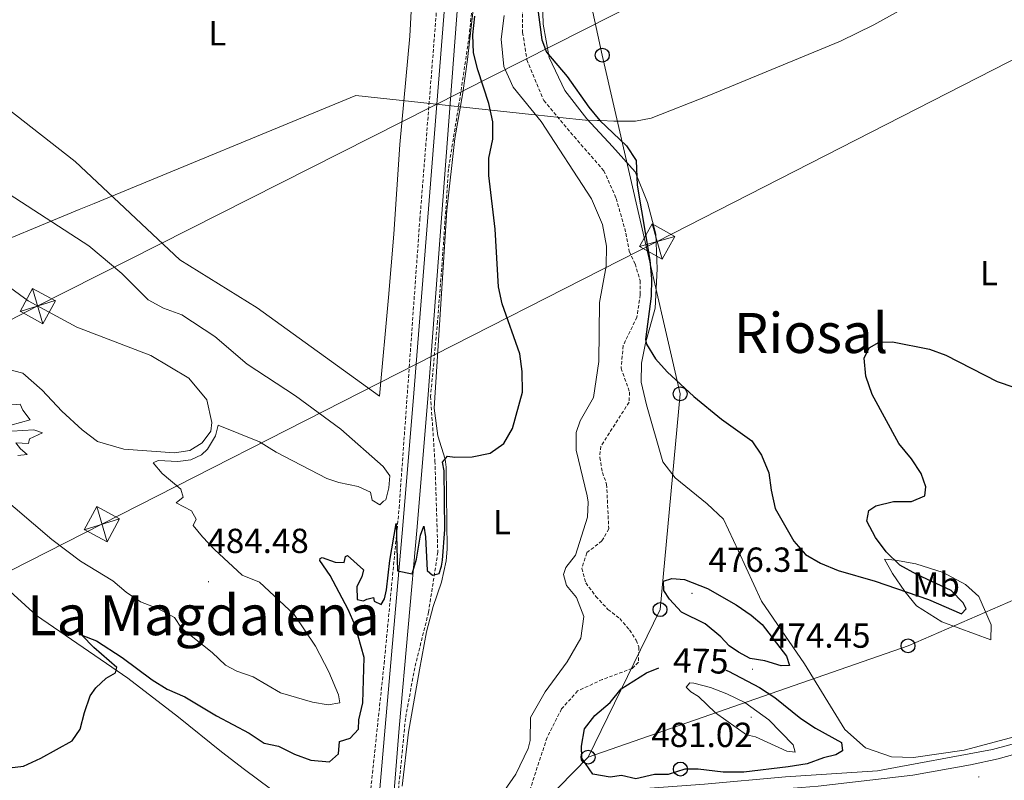
# Model space of a CAD drawing. Units: metres. Extents: x 640772 to 645288, y 4724844 to 4727906.
# Drawn here: x 643065 to 643348, y 4725935 to 4726154 of the extents above; entities that cross this region are included whole.
import ezdxf
from ezdxf.enums import TextEntityAlignment as Align

# ---------------------------------------------------------------- set-up
doc = ezdxf.new("R2010")
doc.units = ezdxf.units.M
doc.header["$MEASUREMENT"] = 0
doc.linetypes.add('TRAZOS', pattern=[0.75, 0.5, -0.25])
doc.linetypes.add('TRAZOSX2', pattern=[1.5, 1, -0.5])
for name, color, linetype, lineweight in [('Carátula', 7, 'Continuous', 5), ('Level 1', 19, 'Continuous', 0), ('Level 11', 142, 'TRAZOSX2', 13), ('Level 16', 1, 'Continuous', 13), ('Level 20', 19, 'Continuous', 0), ('Level 21', 1, 'TRAZOS', 0), ('Level 32', 19, 'Continuous', 0), ('Level 33', 19, 'Continuous', 30), ('Level 36', 142, 'Continuous', 0), ('Level 37', 92, 'Continuous', 0), ('Level 4', 36, 'Continuous', 30), ('Level 41', 39, 'Continuous', 0), ('Level 45', 7, 'Continuous', 0), ('Level 5', 36, 'Continuous', 0), ('Level 54', 13, 'Continuous', 0), ('Level 7', 19, 'Continuous', 0)]:
    doc.layers.add(name, color=color, linetype=linetype, lineweight=lineweight)
doc.styles.add('Arial', font='ARIAL.TTF', dxfattribs={"height": 0.2})

# ---------------------------------------------------------------- blocks, each defined once
blk = doc.blocks.new('5PTT')
at = {"layer": 'Carátula', "color": 250, "linetype": 'Continuous', "lineweight": 25}
blk.add_circle((0, 0.01, 0), 2, dxfattribs=at)
blk = doc.blocks.new('5TME')
at = {"layer": 'Carátula', "color": 250, "linetype": 'Continuous', "lineweight": 5}
for p, q in [((-3.74, 3.74), (3.75, -3.76)), ((3.72, 3.78), (-3.71, -3.8))]:
    blk.add_line(p, q, dxfattribs=at)
at = {"layer": 'Carátula', "color": 250, "linetype": 'Continuous', "lineweight": 5, "flags": 128}
blk.add_lwpolyline([(-3.74, -3.76), (3.75, -3.76), (3.75, 3.74), (-3.74, 3.74), (-3.71, -3.8)], dxfattribs=at)
blk = doc.blocks.new('5PATER')
at = {"layer": 'Carátula', "linetype": 'Continuous', "lineweight": 5}
h = blk.add_hatch(color=250, dxfattribs=at)
edge = h.paths.add_edge_path()
edge.add_ellipse((0, 0), major_axis=(-1.33, -1.34), ratio=0.999422, start_angle=0, end_angle=360)

msp = doc.modelspace()

# ---------------------------------------------------------------- linework, layer by layer
at = {"layer": 'Level 1', "color": 19, "linetype": 'Continuous', "lineweight": 0, "ltscale": 0.5}
msp.add_polyline3d([(643050.22, 4726086.19, 481.65), (643081.62, 4726099.14, 479.77), (643085.99, 4726100.94, 479.65), (643161.18, 4726131.94, 476.47), (643183.48, 4726129.56, 476.42), (643188.65, 4726129.01, 476.3), (643211.7, 4726126.54, 474.24), (643212.76, 4726126.43, 474.17), (643219.83, 4726125.67, 472.99), (643227.19, 4726124.89, 474.81), (643230.65, 4726124.76, 475.01), (643231.63, 4726124.73, 475.02), (643235.37, 4726124.6, 475.15), (643241.59, 4726124.54, 475.36), (643246.11, 4726125.45, 475.6), (643262.68, 4726132, 476.41), (643300.56, 4726147.54, 477.61), (643310.14, 4726152.28, 478.08), (643317.19, 4726156.21, 478.48)], dxfattribs=at)
at = {"layer": 'Level 11', "color": 142, "linetype": 'TRAZOSX2', "lineweight": 13}
for points in [[(642952.8, 4725758.4, 469.69), (642990.78, 4725783.72, 470.01), (643020.65, 4725804.96, 470.16), (643052.17, 4725828.54, 470.8), (643100.96, 4725861.73, 471.72), (643132.16, 4725884.3, 471.29), (643160.45, 4725904.73, 472.26), (643165.02, 4725928.11, 473.88), (643169.33, 4725968.6, 475.01), (643172.9, 4726005.69, 475.01), (643173.65, 4726013.41, 478.29), (643179.61, 4726096.39, 476.27), (643184.59, 4726158.78, 475.58), (643193.88, 4726279.94, 479.66), (643197.87, 4726341.01, 483.27), (643198.95, 4726349.05, 483.61)], [(643195.48, 4726197.81, 475.64), (643194.81, 4726181.88, 475.48), (643195.14, 4726163.13, 475.16), (643193.82, 4726149.19, 475.06), (643191.16, 4726131.43, 475.33), (643187.84, 4726110.85, 475.65), (643186.02, 4726083.8, 476.16), (643184.69, 4726067.04, 476.52), (643182.7, 4726045.46, 476.66), (643183.94, 4726026.88, 475.78), (643184.77, 4726000.66, 475.01), (643182.11, 4725983.4, 475.01), (643178.13, 4725967.46, 475.01), (643175.47, 4725952.86, 475.01), (643173.15, 4725929.29, 473.44), (643174.48, 4725915.02, 472.75)], [(643209.02, 4726159.92, 473.46), (643209.17, 4726150.08, 473.25), (643210.4, 4726142.21, 473.25), (643215.24, 4726130.5, 473.04), (643223.95, 4726120.13, 472.62), (643232.53, 4726110.33, 472.62), (643236.07, 4726102.37, 472.41), (643238.88, 4726092.35, 472.41), (643239.81, 4726087.13, 472.41), (643241.5, 4726083.53, 472.41), (643242.91, 4726078.76, 472.41), (643242.97, 4726074.68, 472.41), (643242.01, 4726068.24, 472.2), (643238.06, 4726060.07, 472.2), (643237.49, 4726053.54, 472.2), (643239.91, 4726046.67, 472.2), (643239.77, 4726043.78, 471.98), (643231.64, 4726031.11, 471.77), (643231.34, 4726027.92, 471.56), (643232.11, 4726023.59, 471.56), (643233.32, 4726020.19, 471.35), (643233.92, 4726007.39, 471.14), (643231.98, 4726003.9, 470.93), (643227.6, 4726000.51, 470.72), (643226.2, 4725996.01, 470.72), (643227.33, 4725991.82, 470.5), (643230.23, 4725987.97, 470.5), (643233.7, 4725984.21, 470.5), (643237.07, 4725981.6, 470.5), (643239.91, 4725978.32, 470.5), (643241.78, 4725975.34, 470.5), (643242.6, 4725973.44, 470.5), (643242.45, 4725969.01, 470.5), (643240.66, 4725967.25, 470.5), (643232.07, 4725964.06, 470.5), (643224.98, 4725960.8, 470.29), (643220.37, 4725955.59, 470.29), (643216.19, 4725947.41, 470.08), (643210.82, 4725931.06, 470.08)]]:
    msp.add_polyline3d(points, dxfattribs=at)
at = {"layer": 'Level 16', "color": 5, "linetype": 'Continuous', "lineweight": 0, "ltscale": 0.5}
msp.add_polyline3d([(643241.81, 4725932.52, 473.05), (643261.46, 4725933.95, 472.9), (643284.79, 4725936.08, 472.46), (643311.17, 4725937.84, 472.46), (643344.22, 4725943.95, 472.61), (643365.79, 4725949.82, 472.61), (643390.3, 4725959.32, 473.03)], dxfattribs=at)
at = {"layer": 'Level 20', "color": 19, "linetype": 'Continuous', "lineweight": 0, "ltscale": 0.5}
msp.add_polyline3d([(643177.64, 4726166.92, 476.69), (643176.77, 4726149.06, 476.79), (643173.87, 4726117.87, 476.69), (643172.16, 4726092.1, 476.23), (643170.63, 4726073.85, 476.6), (643167.97, 4726045.53, 476.13), (643132.83, 4726070.96, 476.79), (643110.56, 4726084.72, 477.25), (643080.55, 4726113.01, 478.28), (643043.93, 4726141.52, 479.68), (643004.67, 4726170.72, 481.37)], dxfattribs=at)
at = {"layer": 'Level 21', "color": 19, "linetype": 'Continuous', "lineweight": 13}
for points in [[(643182.74, 4725912.48, 472.36), (643179.2, 4725911.74, 472.81), (643177.24, 4725911.75, 472.9), (643174.84, 4725912.43, 472.9), (643173.38, 4725913.85, 472.9), (643172.29, 4725916.37, 472.81), (643171.7, 4725926.12, 472.81), (643173.69, 4725950.06, 473.31), (643178.86, 4726007.99, 475.55), (643182, 4726046.04, 476.02), (643193.14, 4726193.12, 476.86), (643199.28, 4726271.53, 479.01), (643204.47, 4726333.95, 481.62), (643207.49, 4726363.65, 482.74), (643209.68, 4726381.99, 483.21), (643212.34, 4726400.76, 483.31), (643229.02, 4726498.21, 484.33), (643233.17, 4726521.49, 485.08)], [(643206.84, 4726387.23, 483.23), (643206.17, 4726382.45, 483.21), (643203.97, 4726364.04, 482.74), (643200.94, 4726334.28, 481.62), (643195.75, 4726271.81, 479.01), (643189.61, 4726193.39, 476.86), (643177.9, 4726046.37, 476.02), (643174.76, 4726008.34, 475.55), (643169.59, 4725950.41, 473.31), (643167.38, 4725923.73, 472.75), (643165.93, 4725912.12, 472.75), (643164.54, 4725906.22, 472.75), (643162.87, 4725903.18, 472.75), (643160.26, 4725900.57, 472.22)], [(643211.52, 4725922.71, 472.59), (643220.16, 4725925.02, 472.8), (643236.09, 4725927.93, 472.8), (643253.44, 4725930.15, 472.98), (643294.1, 4725933.43, 473.26), (643321.37, 4725936.55, 473.36), (643337.96, 4725939.52, 473.64), (643345.85, 4725941.31, 473.64), (643356.53, 4725944.22, 473.64), (643379.89, 4725951.61, 473.54), (643394.75, 4725957.35, 473.54), (643509.79, 4726004.23, 474.76), (643536.61, 4726015.42, 475.51), (643558.99, 4726025.29, 476.16), (643581.88, 4726036.06, 476.72), (643687.6, 4726088.5, 480.08), (643706.31, 4726096.98, 480.74), (643727.72, 4726105.78, 481.02), (643788.09, 4726125.82, 482.05)]]:
    msp.add_polyline3d(points, dxfattribs=at)
at = {"layer": 'Level 32', "color": 6, "linetype": 'Continuous', "lineweight": 0, "ltscale": 0.5}
for points in [[(641787.98, 4725257.53, 475.02), (641991.7, 4725405.77, 475.9), (642189.58, 4725549.52, 492.31), (642304.49, 4725608.45, 491.71), (642488.47, 4725702.47, 464.89), (642677.51, 4725799.73, 464.73), (643088.2, 4726008.72, 481.5), (643247.85, 4726090, 475.64), (643449.88, 4726193.27, 490.18), (643622.28, 4726281.8, 496.81), (643888.38, 4726418.33, 502.37), (644128.36, 4726540.31, 503.02), (644376.49, 4726666.9, 511.52), (644607.62, 4726786.26, 502.83), (644810.91, 4726889.07, 513.55), (645004.41, 4726987.89, 530.81), (645081.53, 4727027.11, 542.1)], [(643401.03, 4726239, 490.11), (643069.73, 4726071.45, 481.26), (642706.16, 4725883.25, 465.57), (642549.77, 4725798.88, 464.39), (642290.73, 4725668.28, 493.73), (642176.38, 4725610.26, 493.43), (641992.35, 4725516.16, 478.2), (641807.81, 4725422.72, 481.85), (641700.18, 4725367.58, 483)]]:
    msp.add_polyline3d(points, dxfattribs=at)
at = {"layer": 'Level 33', "color": 19, "linetype": 'Continuous', "lineweight": 0, "ltscale": 0.5}
msp.add_line((643227.97, 4725941.75, 475.23), (643169.27, 4725881.71, 469.74), dxfattribs=at)
for points in [[(643170.25, 4726646.95, 492.56), (643178.6, 4726626.24, 491.23), (643185.42, 4726589.48, 488.79), (643189.31, 4726539.31, 487.02), (643192.6, 4726487.01, 484.73), (643196.02, 4726429.38, 484.34), (643198.08, 4726395.33, 484.91), (643186.34, 4726292.75, 480.27), (643209.22, 4726244.28, 475.8), (643220.87, 4726194.91, 475.76), (643232.06, 4726143.54, 475.63), (643254.46, 4726046.18, 474.81), (643248.67, 4725984.15, 473.78), (643227.97, 4725941.75, 475.23)], [(643227.97, 4725941.75, 475.23), (643319.97, 4725973.74, 474.05), (643366.27, 4725993.84, 473.91), (643411.63, 4726013.39, 474.58), (643456.9, 4726033.36, 475.75), (643503.09, 4726052.85, 478.36), (643549.5, 4726072.83, 480.59), (643637.75, 4726110.56, 481.7), (643682.89, 4726129.94, 482.73), (643727.52, 4726149.28, 483.03), (643772.53, 4726168.38, 485.14)]]:
    msp.add_polyline3d(points, dxfattribs=at)
at = {"layer": 'Level 36', "color": 92, "linetype": 'Continuous', "lineweight": 0}
for points in [[(643350.86, 4725947.68, 473.02), (643336.1, 4725943.75, 473.02), (643321.53, 4725941.64, 473.02), (643315.24, 4725941.81, 473.02), (643307.75, 4725944.43, 473.14), (643301.83, 4725949.68, 473.49), (643290.2, 4725968.58, 474.19), (643277.88, 4725986.63, 474.8), (643271.23, 4726000.98, 474.8), (643266.87, 4726010.17, 474.38), (643262.2, 4726014.53, 473.74), (643252.99, 4726022.01, 473.74), (643249.46, 4726026.65, 473.74), (643244.77, 4726043.07, 473.95), (643243.26, 4726049.56, 474.38), (643243.3, 4726054.97, 474.59), (643244.5, 4726060.75, 475.01), (643247.27, 4726070.81, 475.01), (643247.84, 4726082.12, 475.64), (643247.47, 4726092.13, 475.64), (643245.11, 4726101.23, 475.01), (643241.56, 4726110.04, 475.01), (643235.02, 4726117.29, 474.8), (643227.58, 4726125.24, 475.01), (643221.33, 4726133.43, 475.01), (643216.8, 4726142.85, 475.01), (643215.1, 4726152.44, 475.22), (643213.93, 4726193.24, 475.43)], [(643174.55, 4725933.45, 472.17), (643176.34, 4725948.9, 472.6), (643179.52, 4725966.81, 473.02), (643181.48, 4725977.79, 473.65), (643183.4, 4725985.04, 474.08), (643185.82, 4725992.09, 474.29), (643187.19, 4725998.22, 474.29), (643187.49, 4726001.51, 474.29), (643187.16, 4726025.13, 474.71), (643186.87, 4726027.4, 475.01), (643184.79, 4726034.13, 475.43), (643183.76, 4726042.11, 475.64), (643187.41, 4726099.02, 475.75), (643189.66, 4726119.57, 475.64), (643191.96, 4726132.73, 475.54), (643193.34, 4726142.35, 475.12), (643195.44, 4726161, 475.01)], [(643203.84, 4726154.95, 474.92), (643203.01, 4726148.15, 474.71), (643203.71, 4726140.32, 474.5), (643206.47, 4726134.33, 474.5), (643214.51, 4726124.53, 474.08), (643229, 4726102.28, 473.65), (643232.08, 4726094.84, 473.65), (643233.24, 4726088.65, 473.65), (643233.2, 4726082.85, 473.65), (643231.28, 4726072.49, 473.86), (643231.06, 4726055.47, 473.44), (643229.58, 4726045.16, 473.44), (643225.74, 4726038.45, 473.44), (643224.59, 4726035.11, 473.23), (643224.54, 4726030.01, 473.23), (643227.76, 4726016.85, 473.02), (643228.05, 4726015.04, 472.81), (643227.81, 4726010.78, 472.81), (643224.35, 4725999.78, 472.6), (643221.61, 4725996.24, 472.6), (643220.93, 4725994.27, 472.6), (643221.78, 4725991.05, 472.39), (643224.67, 4725987.6, 472.39), (643226.8, 4725982.18, 471.96), (643225.92, 4725975.96, 471.96), (643221.95, 4725969.11, 471.75), (643215.61, 4725960.51, 471.54), (643211.43, 4725953.17, 471.54), (643211.35, 4725946.57, 471.54), (643210.77, 4725944.21, 471.54), (643207.25, 4725936.84, 471.54), (643201.52, 4725928.73, 471.54)], [(643054.09, 4726082.3, 481.6), (643066.97, 4726072.93, 481.22), (643080.96, 4726065.4, 481.41), (643102.23, 4726057.22, 482.16), (643113.15, 4726050.69, 481.97), (643118.32, 4726044.46, 481.6), (643119.76, 4726037.97, 481.41), (643119.47, 4726035.43, 481.13), (643117.03, 4726032.09, 481.22), (643113.48, 4726029.88, 481.32), (643109.09, 4726029.19, 481.41), (643094.52, 4726030.25, 481.41), (643086.88, 4726032.48, 481.32), (643082.47, 4726035.85, 481.04), (643076.7, 4726041.22, 480.94), (643071.05, 4726047.25, 480.94), (643065.43, 4726052.14, 480.66), (643060.29, 4726053.45, 480.29)], [(643055.04, 4725831.4, 470.69), (643068.4, 4725839.37, 470.69), (643075.21, 4725844.59, 470.69), (643081.76, 4725851.25, 470.78), (643100.66, 4725863.41, 471.43), (643110.88, 4725870.56, 471.62), (643137.94, 4725890.36, 471.53), (643150.03, 4725900.26, 471.53), (643153.51, 4725904.14, 471.62), (643155.04, 4725907.23, 471.62), (643155.52, 4725913.03, 471.71), (643153.3, 4725917.63, 471.9), (643148.24, 4725922.77, 472.18), (643140.43, 4725929.87, 472.65), (643129.15, 4725938.21, 472.84), (643122.55, 4725943.27, 473.4), (643110.24, 4725953.27, 473.96), (643095.66, 4725964.42, 474.99), (643091.06, 4725967.57, 475.06), (643069.35, 4725982.43, 475.37), (643032.27, 4726016.2, 476.86)], [(643319.06, 4725989.41, 475.01), (643315.48, 4725994.5, 475.3), (643313.19, 4725998.68, 475.45), (643316.33, 4725998.38, 474.72), (643322.25, 4725997.32, 474.28), (643330.08, 4725994.82, 473.99), (643336.5, 4725991.37, 473.84), (643340.33, 4725987.93, 473.7), (643343.83, 4725979.75, 473.55), (643343.78, 4725975.49, 473.55), (643329.69, 4725980.63, 474.13), (643322.44, 4725985.27, 474.43), (643319.06, 4725989.41, 475.01)]]:
    msp.add_polyline3d(points, dxfattribs=at)
at = {"layer": 'Level 4', "color": 36, "linetype": 'Continuous', "lineweight": 30}
for points in [[(643213.34, 4726158.11, 475.01), (643214.66, 4726148.01, 475.01)], [(643112.02, 4725959.1, 475.01), (643121.18, 4725953.59, 475.01), (643130.51, 4725948.62, 475.01), (643134.81, 4725945.72, 475.01), (643138.99, 4725944.93, 475.01), (643143.52, 4725942.65, 475.01), (643148.29, 4725940.86, 475.01), (643153.61, 4725940.37, 475.01), (643156.25, 4725942.71, 475.01), (643156.48, 4725946.25, 475.01), (643159.58, 4725947.16, 475.01), (643161.93, 4725949.78, 475.01), (643162.08, 4725952.47, 475.01), (643163.23, 4725957.33, 475.01), (643163.56, 4725970.43, 475.01), (643160.98, 4725979.58, 475.01), (643159.02, 4725984.18, 475.01), (643153.82, 4725994.01, 475.01), (643150.85, 4725998.32, 475.01), (643150.92, 4725998.89, 475.01), (643151.53, 4725999.19, 475.01), (643155.29, 4725997.81, 475.01), (643157.87, 4725997.66, 475.01), (643158.23, 4725999.44, 475.01), (643158.85, 4725999.73, 475.01), (643163.41, 4725995.55, 475.01), (643162.96, 4725993.58, 475.01), (643161.47, 4725990.83, 475.01), (643161.63, 4725987.1, 475.01), (643163.45, 4725986.7, 475.01), (643164.4, 4725987.19, 475.01), (643166.31, 4725987.65, 475.01), (643166.52, 4725986.55, 475.01), (643168.45, 4725985.63, 475.01), (643169.42, 4725987.27, 475.01), (643170.05, 4725989.86, 475.01), (643170.97, 4725998.25, 475.01), (643172.82, 4726008.9, 475.01), (643173.18, 4725995.27, 475.01), (643177.4, 4725994.47, 475.01), (643178.62, 4725998.7, 475.01), (643179.81, 4726005.61, 475.01), (643180.73, 4726008.11, 475.01), (643181.25, 4726005.06, 475.01), (643181.74, 4725995.4, 475.01), (643183.29, 4725994.04, 475.01), (643185.2, 4725994.59, 475.01), (643185.88, 4725996.62, 475.01), (643186.14, 4725998.39, 475.01), (643186.77, 4726007.16, 475.01), (643186.62, 4726024.02, 475.01), (643186.13, 4726026.52, 475.01), (643187.59, 4726028.27, 475.01), (643189.65, 4726028.01, 475.01), (643194.65, 4726028.08, 475.01), (643199.87, 4726029.13, 475.01), (643203.8, 4726031.87, 475.01), (643206.22, 4726036.26, 475.01), (643209.14, 4726046.72, 475.01), (643209.04, 4726052.59, 475.01), (643208.35, 4726057.7, 475.01), (643203.28, 4726072.07, 475.01), (643202.21, 4726076.96, 475.01), (643201.3, 4726093.55, 475.01), (643199.49, 4726108.98, 475.01), (643199.48, 4726113.98, 475.01), (643200.55, 4726119.41, 475.01), (643200.64, 4726124.41, 475.01), (643199.48, 4726129.68, 475.01), (643196.27, 4726139.35, 475.01), (643194.99, 4726144.19, 475.01), (643194.85, 4726149.38, 475.01), (643195.37, 4726154.77, 475.01)], [(643214.66, 4726148.01, 475.01), (643216.04, 4726144.41, 475.01), (643221.98, 4726137.4, 475.01), (643228.17, 4726128.62, 475.01), (643231.34, 4726124.76, 475.01), (643239.02, 4726117.5, 475.01), (643241.76, 4726113.31, 475.01), (643242.12, 4726106.16, 475.01), (643245.69, 4726084.61, 475.01), (643246.24, 4726079.25, 475.01), (643246.15, 4726074.25, 475.01), (643244.53, 4726061.77, 475.01), (643244.79, 4726060.43, 475.01), (643247.36, 4726056.23, 475.01), (643250.7, 4726052.51, 475.01), (643258.35, 4726045.38, 475.01), (643266.35, 4726038.94, 475.01), (643275.07, 4726032.71, 475.01), (643277.84, 4726028.55, 475.01), (643279.95, 4726023.52, 475.01), (643280.58, 4726018.49, 475.01), (643281.79, 4726013.19, 475.01), (643287.13, 4726003.84, 475.01), (643290.5, 4726000, 475.01), (643294.83, 4725997.5, 475.01), (643299.91, 4725995.45, 475.01), (643310.49, 4725992.34, 475.01), (643325.88, 4725987.08, 475.01), (643335.31, 4725982.92, 475.01), (643336.7, 4725984.43, 475.01), (643335.84, 4725986.11, 475.01), (643332.35, 4725989.69, 475.01), (643322.51, 4725994.21, 475.01), (643317.64, 4725996.9, 475.01), (643313.68, 4726000.78, 475.01), (643310.65, 4726004.9, 475.01), (643308.11, 4726009.56, 475.01), (643308.67, 4726012.66, 475.01), (643310.73, 4726013.99, 475.01), (643315.76, 4726015.22, 475.01), (643320.93, 4726015.2, 475.01), (643324.77, 4726016.9, 475.01), (643325.1, 4726019.5, 475.01), (643323.76, 4726023.33, 475.01), (643320.96, 4726027.47, 475.01), (643317.31, 4726031.87, 475.01), (643309.69, 4726045.96, 475.01), (643307.82, 4726051.25, 475.01), (643307.32, 4726056.48, 475.01), (643308.84, 4726059.37, 475.01), (643311.63, 4726061.08, 475.01), (643315.46, 4726061.14, 475.01), (643326.12, 4726059.01, 475.01), (643330.83, 4726057.34, 475.01), (643345.64, 4726049.76, 475.01), (643350.38, 4726048.15, 475.01)], [(643274.54, 4725970.15, 475.01), (643271.23, 4725971.89, 475.01), (643268.51, 4725973.78, 475.01), (643266.14, 4725976.29, 475.01), (643261.67, 4725980.07, 475.01), (643254.88, 4725983.47, 475.01), (643251.42, 4725987.16, 475.01), (643249.79, 4725989.61, 475.01), (643249.62, 4725992.37, 475.01), (643252.04, 4725993.15, 475.01), (643255.74, 4725992.79, 475.01), (643262.3, 4725990.27, 475.01), (643270.6, 4725985.55, 475.01), (643274.91, 4725982.56, 475.01), (643278.01, 4725979.86, 475.01), (643285.06, 4725970.79, 475.01), (643285.94, 4725968.1, 475.01), (643283.52, 4725967.97, 475.01), (643278.84, 4725969.44, 475.01), (643274.54, 4725970.15, 475.01)], [(643059.95, 4725938.47, 475.01), (643065.68, 4725939.18, 475.01), (643070.67, 4725941.46, 475.01), (643079.64, 4725946.44, 475.01), (643081.98, 4725949.77, 475.01), (643083.15, 4725954.58, 475.01), (643084.84, 4725959.39, 475.01), (643086.48, 4725961.71, 475.01), (643089.4, 4725964.44, 475.01), (643092.06, 4725965.96, 475.01), (643092.51, 4725967.5, 475.01), (643085.83, 4725973.23, 475.01), (643082.42, 4725976.77, 475.01), (643086.6, 4725975.16, 475.01), (643094, 4725970.39, 475.01), (643102.66, 4725963.93, 475.01), (643106.91, 4725961.29, 475.01), (643112.02, 4725959.1, 475.01)], [(643266.85, 4725937.47, 475.01), (643259.63, 4725938.34, 475.01), (643255.81, 4725938.28, 475.01), (643251.05, 4725936.75, 475.01), (643247.07, 4725936.72, 475.01), (643241.7, 4725935.56, 475.01), (643237.57, 4725936.43, 475.01), (643234.29, 4725935.98, 475.01), (643229.38, 4725936.89, 475.01), (643226.22, 4725941.49, 475.01), (643226.07, 4725944.92, 475.01), (643226.95, 4725949.84, 475.01), (643229.9, 4725953.7, 475.01), (643234.35, 4725957.49, 475.01), (643237.46, 4725961.43, 475.01), (643244.8, 4725966, 475.01), (643248.34, 4725967.39, 475.01)], [(643267.54, 4725966.78, 475.01), (643268.38, 4725966.45, 475.01), (643277.22, 4725961.79, 475.01), (643281.68, 4725958.9, 475.01), (643289.17, 4725952.86, 475.01), (643293.35, 4725950.12, 475.01), (643300.84, 4725945.94, 475.01), (643301.15, 4725943.6, 475.01), (643299.23, 4725942.37, 475.01), (643295.71, 4725941.58, 475.01), (643291.01, 4725939.87, 475.01), (643285.52, 4725938.93, 475.01), (643272.78, 4725937.44, 475.01), (643266.85, 4725937.47, 475.01)]]:
    msp.add_polyline3d(points, dxfattribs=at)
at = {"layer": 'Level 5', "color": 36, "linetype": 'Continuous', "lineweight": 0}
for points in [[(643057.9, 4726017.81, 480.01), (643073.83, 4726004.29, 480.01), (643082.01, 4725998.07, 480.01), (643091.36, 4725992.46, 480.01), (643095.15, 4725989.17, 480.01), (643099.33, 4725986.43, 480.01), (643104.31, 4725984.48, 480.01), (643109.04, 4725981.92, 480.01), (643111.1, 4725978.79, 480.01), (643119.91, 4725971.8, 480.01), (643123.7, 4725968.18, 480.01), (643126.98, 4725966.51, 480.01), (643131.72, 4725964.88, 480.01), (643139.52, 4725960.24, 480.01), (643148.7, 4725957.52, 480.01), (643153.21, 4725956.78, 480.01), (643156.6, 4725957.4, 480.01), (643156.23, 4725959.65, 480.01), (643153.4, 4725966.25, 480.01), (643149.64, 4725973.7, 480.01), (643143.48, 4725982.71, 480.01), (643133.47, 4725992.06, 480.01), (643128.56, 4725994.09, 480.01), (643120.6, 4726001.43, 480.01), (643117.16, 4726005.05, 480.01), (643114.46, 4726008.37, 480.01), (643115.25, 4726010.15, 480.01), (643113.92, 4726012.52, 480.01), (643109.53, 4726014.84, 480.01), (643111.51, 4726016.5, 480.01), (643110.85, 4726018.74, 480.01), (643105.52, 4726023.25, 480.01), (643102.89, 4726026.37, 480.01), (643104.36, 4726027.01, 480.01), (643110.06, 4726026.77, 480.01), (643113.74, 4726027.21, 480.01), (643116.87, 4726028.64, 480.01), (643118.52, 4726030.25, 480.01), (643120.85, 4726034.11, 480.01), (643121.62, 4726037.19, 480.01), (643133.51, 4726032.35, 480.01), (643138.34, 4726029.41, 480.01), (643152.86, 4726021.89, 480.01), (643156.28, 4726020.7, 480.01), (643161.84, 4726019.54, 480.01), (643165.41, 4726017.97, 480.01), (643165.92, 4726015.59, 480.01), (643168.1, 4726014.28, 480.01), (643169.18, 4726015.35, 480.01), (643169.85, 4726015.69, 480.01), (643170.7, 4726019.15, 480.01), (643170.93, 4726022.65, 480.01), (643169.07, 4726025.3, 480.01), (643156.9, 4726036.02, 480.01), (643143.88, 4726045.62, 480.01), (643129.97, 4726054.74, 480.01), (643120.64, 4726062.72, 480.01), (643111.22, 4726068.89, 480.01), (643105.92, 4726070.81, 480.01), (643101.53, 4726073.21, 480.01), (643093.92, 4726080.78, 480.01), (643084.4, 4726088.75, 480.01), (643061.49, 4726103.56, 480.01)], [(643061.1, 4726042.98, 480.01), (643064.68, 4726043.23, 480.01), (643065.43, 4726041.47, 480.01), (643067.53, 4726038.73, 480.01), (643062.05, 4726037.21, 480.01)], [(643062.27, 4726035.44, 480.01), (643068.63, 4726035.83, 480.01), (643071.08, 4726035.01, 480.01), (643067.37, 4726033.23, 480.01), (643067.06, 4726031.88, 480.01), (643063.42, 4726032.06, 480.01), (643064.74, 4726030.41, 480.01), (643066.68, 4726028.77, 480.01), (643064, 4726028.48, 480.01)], [(643273.56, 4725948.19, 480.01), (643264.64, 4725954.5, 480.01), (643259.77, 4725959.22, 480.01), (643257.49, 4725960.55, 480.01), (643256.15, 4725961.86, 480.01), (643257.28, 4725963.1, 480.01), (643258.36, 4725963.02, 480.01), (643263.19, 4725961.73, 480.01), (643267.87, 4725959.91, 480.01), (643273.05, 4725957.42, 480.01), (643279.97, 4725952.49, 480.01), (643286.98, 4725945.27, 480.01), (643287.56, 4725943.17, 480.01), (643285.17, 4725943.45, 480.01), (643276.07, 4725947.59, 480.01), (643273.56, 4725948.19, 480.01)]]:
    msp.add_polyline3d(points, dxfattribs=at)
at = {"layer": 'Level 54', "color": 13, "linetype": 'Continuous', "lineweight": 0}
for points in [[(643193.14, 4726193.12, 476.86), (643182, 4726046.04, 476.02), (643178.86, 4726007.99, 475.55), (643173.69, 4725950.06, 473.31), (643171.7, 4725926.12, 472.81), (643172.29, 4725916.37, 472.81), (643173.38, 4725913.85, 472.9), (643174.84, 4725912.43, 472.9), (643177.24, 4725911.75, 472.9), (643179.2, 4725911.74, 472.81), (643182.74, 4725912.48, 472.36), (643182.74, 4725912.48, 472.36), (643174.71, 4725908.76, 472.74), (643160.26, 4725900.57, 472.22), (643162.87, 4725903.18, 472.75), (643164.54, 4725906.22, 472.75), (643165.93, 4725912.12, 472.75), (643167.38, 4725923.73, 472.75), (643169.59, 4725950.41, 473.31), (643174.76, 4726008.34, 475.55), (643177.9, 4726046.37, 476.02), (643189.61, 4726193.39, 476.86)], [(642954.13, 4725755.38, 469.54), (643114.71, 4725869.65, 471.77), (643149.93, 4725893.99, 472.05), (643160.26, 4725900.57, 472.22), (643174.71, 4725908.76, 472.74), (643182.74, 4725912.48, 472.36), (643198.1, 4725918.83, 472.52), (643208.74, 4725921.97, 472.52), (643211.52, 4725922.71, 472.59), (643220.16, 4725925.02, 472.8), (643236.09, 4725927.93, 472.8), (643253.44, 4725930.15, 472.98), (643294.1, 4725933.43, 473.26), (643321.37, 4725936.55, 473.36), (643337.96, 4725939.52, 473.64), (643345.85, 4725941.31, 473.64), (643356.53, 4725944.22, 473.64)]]:
    msp.add_polyline3d(points, dxfattribs=at)

# ---------------------------------------------------------------- block references
at = {"layer": 'Level 32', "color": 19, "linetype": 'Continuous', "lineweight": 0, "xscale": 0.9999983015004541, "yscale": 0.9999983015004541}
for p, rotation in [((643247.84, 4726090, 475.64), 330.6393396429687), ((643069.73, 4726071.45, 481.26), 331.6388887793942), ((643088.2, 4726008.72, 481.5), 331.6388887793942)]:
    msp.add_blockref('5TME', p, dxfattribs=dict(at, rotation=rotation))
at = {"layer": 'Level 33', "color": 19, "linetype": 'Continuous', "lineweight": 30, "xscale": 0.9999983015004541, "yscale": 0.9999983015004541}
for p in [(643232.06, 4726143.54, 475.63), (643254.46, 4726046.18, 474.81), (643248.67, 4725984.15, 473.78), (643319.97, 4725973.74, 474.05), (643227.97, 4725941.75, 475.23), (643254.52, 4725938.31, 475.08)]:
    msp.add_blockref('5PTT', p, dxfattribs=at)
at = {"layer": 'Level 7', "color": 19, "linetype": 'Continuous', "lineweight": 0, "xscale": 0.1000007614726202, "yscale": 0.1000007614726202}
for p in [(643118.84, 4725992.19, 484.49), (643257.86, 4725988.83, 476.32), (643275.25, 4725967.01, 474.46), (643274.88, 4725953.21, 481.03), (643340.34, 4725936.06, 473.64)]:
    msp.add_blockref('5PATER', p, dxfattribs=at)

# ---------------------------------------------------------------- texts
at = {"layer": 'Level 37', "color": 92, "linetype": 'Continuous', "lineweight": 0, "style": 'Arial'}
for s, p in [('L', (643121.39, 4726149.84, 477.47)), ('L', (643343.27, 4726080.87, 475.92)), ('L', (643203.19, 4726009.29, 474.03)), ('Mb', (643328.06, 4725991.39, 475.01))]:
    msp.add_text(s, height=7, dxfattribs=at).set_placement(p, align=Align.MIDDLE_CENTER)
at = {"layer": 'Level 41', "color": 19, "linetype": 'Continuous', "lineweight": 0, "style": 'Arial'}
for s, p in [('484.48', (643118.53, 4725998.23, 484.49)), ('476.31', (643262.59, 4725992.83, 476.32)), ('474.45', (643280.02, 4725971.01, 474.46)), ('481.02', (643246.15, 4725942.47, 481.03))]:
    msp.add_text(s, height=7, dxfattribs=at).set_placement(p, align=Align.BOTTOM_LEFT)
at = {"layer": 'Level 41', "color": 39, "linetype": 'Continuous', "lineweight": 0, "style": 'Arial'}
msp.add_text('475', height=7, rotation=-1.6847, dxfattribs=at).set_placement((643260.41, 4725969.43, 475.01), align=Align.MIDDLE_CENTER)
at = {"layer": 'Level 45', "color": 19, "linetype": 'Continuous', "lineweight": 0, "style": 'Arial'}
for s, p in [('Riosal', (643292.07, 4726063.68, 474.61)), ('La Magdalena', (643117.35, 4725982.56, 474.89))]:
    msp.add_text(s, height=11.5, dxfattribs=at).set_placement(p, align=Align.MIDDLE_CENTER)

doc.saveas('drawing.dxf')
